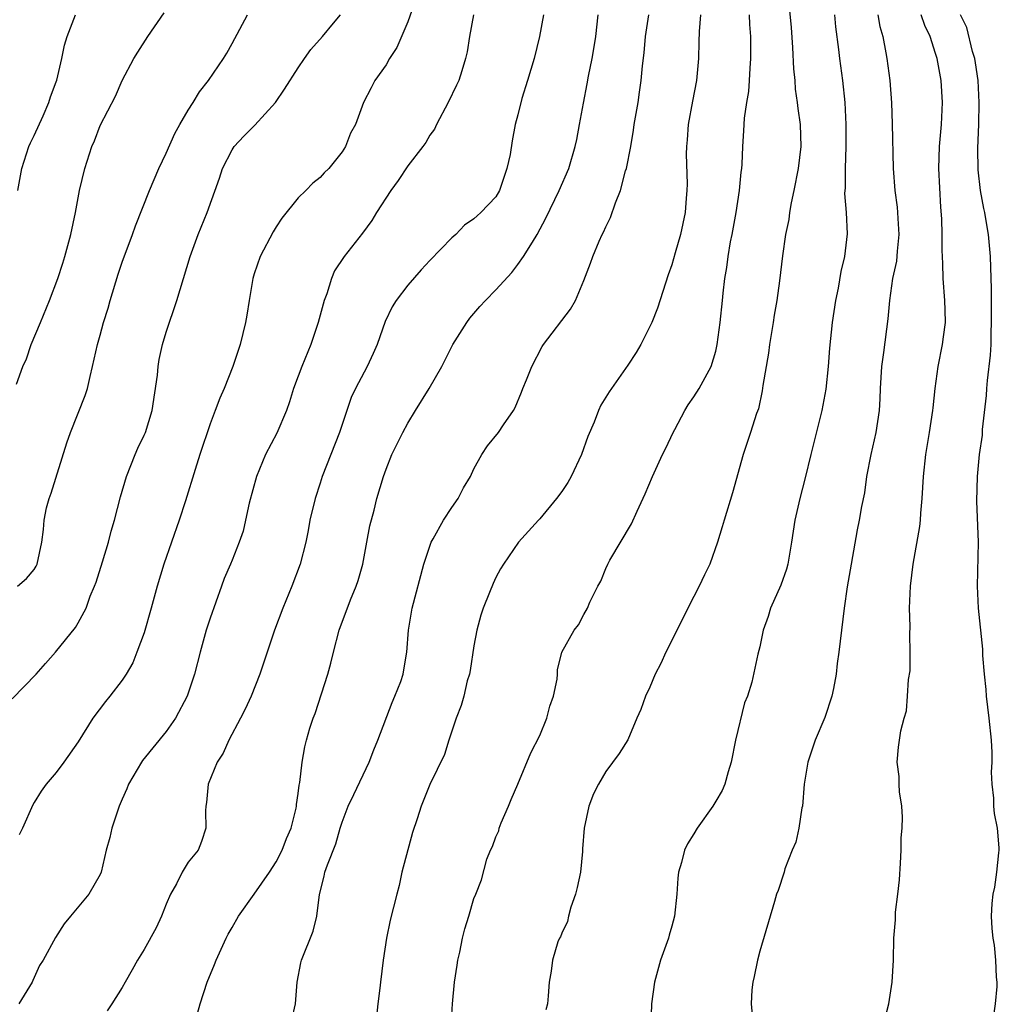
# Model space of a CAD drawing. Units: inches. Extents: x 2592000 to 2595000, y 1536000 to 1539000.
# Drawn here: x 2592224 to 2592313, y 1536779 to 1536869 of the extents above; entities that cross this region are included whole.
import ezdxf

# ---------------------------------------------------------------- set-up
doc = ezdxf.new("R2010")
doc.units = ezdxf.units.IN
doc.header["$MEASUREMENT"] = 0
doc.layers.add('LD25921536_2ft', color=133, linetype='Continuous')

msp = doc.modelspace()

# ---------------------------------------------------------------- linework, layer by layer
at = {"layer": 'LD25921536_2ft'}
for points, elevation in [([(2592259.682, 1536870.318), (2592259, 1536868.347), (2592257.997, 1536866.003), (2592257.323, 1536865), (2592257, 1536864.428), (2592255.97, 1536863), (2592255.653, 1536862.347), (2592254.963, 1536861), (2592254.238, 1536859), (2592253.771, 1536858.229), (2592253.305, 1536857), (2592253, 1536856.525), (2592251.795, 1536855), (2592251.382, 1536854.618), (2592251, 1536854.188), (2592250.344, 1536853.657), (2592249.717, 1536853), (2592249, 1536852.327), (2592247.516, 1536850.484), (2592247, 1536849.685), (2592246.744, 1536849.256), (2592245.56, 1536847), (2592245, 1536845.41), (2592244.87, 1536845), (2592244.544, 1536843), (2592244.35, 1536841.65), (2592244.219, 1536841), (2592243.726, 1536839), (2592243.538, 1536838.462), (2592243.08, 1536837), (2592242.284, 1536835), (2592241.884, 1536834.117), (2592241.47, 1536833), (2592241, 1536831.791), (2592240.069, 1536829), (2592239.626, 1536827.626), (2592238.759, 1536824.759), (2592238.192, 1536823), (2592236.793, 1536819), (2592236.173, 1536817), (2592235.639, 1536815), (2592235, 1536812.753), (2592234.344, 1536811), (2592233.96, 1536810.04), (2592233.35, 1536809), (2592233, 1536808.448), (2592231.891, 1536807), (2592231.468, 1536806.532), (2592230.326, 1536805), (2592229, 1536802.843), (2592227.692, 1536801), (2592227, 1536800.066), (2592226.082, 1536799), (2592225.632, 1536798.368), (2592225, 1536797.335), (2592224.886, 1536797.114), (2592223.946, 1536795), (2592223.622, 1536794.377)], 7464), ([(2592223, 1536806.748), (2592225.183, 1536809), (2592226.021, 1536809.979), (2592226.94, 1536811), (2592228.756, 1536813.244), (2592229, 1536813.668), (2592229.711, 1536815), (2592230.1, 1536816.1), (2592230.485, 1536817), (2592230.62, 1536817.38), (2592231.22, 1536819.219), (2592231.77, 1536821), (2592231.99, 1536822.01), (2592232.295, 1536823), (2592232.848, 1536825.152), (2592233.398, 1536827), (2592234.17, 1536829), (2592234.428, 1536829.572), (2592235, 1536830.739), (2592235.11, 1536831), (2592235.742, 1536833), (2592236.207, 1536836.207), (2592236.27, 1536837), (2592236.359, 1536837.641), (2592236.666, 1536839), (2592237, 1536840.123), (2592237.971, 1536843), (2592239.179, 1536847), (2592239.904, 1536849), (2592240.718, 1536851), (2592241.862, 1536854.138), (2592242.136, 1536855), (2592243, 1536856.714), (2592243.181, 1536857), (2592244.063, 1536857.937), (2592245.053, 1536858.947), (2592246.934, 1536861), (2592247.77, 1536862.23), (2592249, 1536864.161), (2592249.594, 1536865), (2592250.154, 1536865.846), (2592251.21, 1536867), (2592252.231, 1536868.231), (2592252.854, 1536869)], 7466), ([(2592223.398, 1536835.398), (2592223.974, 1536837), (2592224.301, 1536837.699), (2592224.71, 1536839), (2592225.568, 1536841), (2592226.392, 1536843), (2592227.139, 1536845), (2592227.597, 1536846.403), (2592227.789, 1536847), (2592228.338, 1536849), (2592228.765, 1536851), (2592229.128, 1536853), (2592229.598, 1536855), (2592230.246, 1536857), (2592230.484, 1536857.516), (2592231, 1536858.914), (2592232.405, 1536861.595), (2592233.01, 1536863), (2592234.073, 1536865), (2592234.414, 1536865.586), (2592235.337, 1536867), (2592236.821, 1536869.179)], 7470), ([(2592223.49, 1536817), (2592224.295, 1536817.705), (2592225, 1536818.541), (2592225.174, 1536818.826), (2592225.267, 1536819), (2592225.676, 1536821), (2592225.834, 1536822.166), (2592225.889, 1536823), (2592226.122, 1536824.123), (2592226.365, 1536825), (2592226.541, 1536825.459), (2592227.954, 1536830.046), (2592228.285, 1536831), (2592229.632, 1536834.368), (2592229.837, 1536835), (2592230.076, 1536836.076), (2592230.306, 1536837), (2592230.747, 1536839), (2592231, 1536839.847), (2592231.305, 1536841), (2592231.712, 1536842.288), (2592231.896, 1536843), (2592232.62, 1536845.38), (2592233, 1536846.47), (2592233.936, 1536849), (2592234.202, 1536849.798), (2592235.497, 1536853), (2592236.345, 1536855), (2592237, 1536856.41), (2592237.796, 1536858.204), (2592238.235, 1536859), (2592239, 1536860.328), (2592239.453, 1536861), (2592240.03, 1536861.97), (2592240.867, 1536863), (2592242.21, 1536865), (2592242.507, 1536865.493), (2592243, 1536866.371), (2592244.396, 1536869)], 7468), ([(2592223.505, 1536853), (2592223.86, 1536855), (2592224.51, 1536857), (2592224.66, 1536857.34), (2592225, 1536858.019), (2592225.806, 1536859.806), (2592226.326, 1536861), (2592226.487, 1536861.513), (2592227, 1536862.9), (2592227.049, 1536863.049), (2592227.513, 1536865), (2592227.766, 1536866.233), (2592227.997, 1536867), (2592228.739, 1536869)], 7472), ([(2592264.971, 1536868.971), (2592264.587, 1536867), (2592264.373, 1536865.627), (2592264.24, 1536865), (2592263.898, 1536863.898), (2592263.61, 1536863), (2592263.4, 1536862.6), (2592262.651, 1536861), (2592261.598, 1536859), (2592261.401, 1536858.599), (2592261, 1536858.029), (2592260.621, 1536857.379), (2592260.363, 1536857), (2592259, 1536855.259), (2592258.098, 1536853.902), (2592257.435, 1536853), (2592256.144, 1536851), (2592255.715, 1536850.285), (2592254.867, 1536849.133), (2592253.206, 1536847), (2592252.316, 1536845.684), (2592252.036, 1536845), (2592251.604, 1536843.604), (2592251.369, 1536843), (2592250.832, 1536841), (2592250.157, 1536839), (2592249.334, 1536837), (2592249, 1536836.104), (2592248.595, 1536835), (2592248.222, 1536833.778), (2592247.949, 1536833), (2592247.064, 1536830.936), (2592246.035, 1536829), (2592245.204, 1536827), (2592244.56, 1536824.56), (2592244.227, 1536823), (2592243.994, 1536822.006), (2592243.641, 1536821), (2592243, 1536819.376), (2592242.848, 1536819), (2592242.282, 1536817.718), (2592242.044, 1536817), (2592241, 1536814.103), (2592240.64, 1536813), (2592240.079, 1536811), (2592239.573, 1536809), (2592238.91, 1536807), (2592237.862, 1536805), (2592237, 1536803.779), (2592234.856, 1536801.144), (2592234.752, 1536801), (2592233.568, 1536799), (2592233.418, 1536798.582), (2592233, 1536797.637), (2592232.739, 1536797), (2592232.061, 1536795), (2592231.862, 1536794.138), (2592231.544, 1536793), (2592231.089, 1536791), (2592231, 1536790.781), (2592229.956, 1536789), (2592228.294, 1536787), (2592227.719, 1536786.281), (2592226.937, 1536785.063), (2592225.801, 1536783), (2592225.489, 1536782.511), (2592224.861, 1536781.139), (2592224.81, 1536781), (2592223.589, 1536779)], 7462), ([(2592271.32, 1536869), (2592270.974, 1536867), (2592270.468, 1536865), (2592269.875, 1536863), (2592269.361, 1536861.361), (2592269, 1536859.896), (2592268.762, 1536859), (2592268.488, 1536857.513), (2592268.283, 1536856.284), (2592268.004, 1536855), (2592267.736, 1536854.264), (2592267.32, 1536853), (2592267, 1536852.435), (2592265.636, 1536851), (2592265.289, 1536850.711), (2592265, 1536850.415), (2592264.155, 1536849.845), (2592263.344, 1536849), (2592263, 1536848.688), (2592261, 1536846.641), (2592260.204, 1536845.796), (2592259, 1536844.392), (2592257.927, 1536843), (2592257.564, 1536842.436), (2592256.925, 1536841.075), (2592256.207, 1536839), (2592255.835, 1536838.166), (2592255.292, 1536837), (2592255, 1536836.476), (2592254.235, 1536835), (2592253.84, 1536834.16), (2592252.757, 1536831), (2592251.183, 1536827), (2592251, 1536826.378), (2592250.555, 1536825), (2592250.085, 1536823), (2592249.931, 1536822.069), (2592249.698, 1536821), (2592249.177, 1536819), (2592248.436, 1536817), (2592247.612, 1536815), (2592246.871, 1536813), (2592245.521, 1536809), (2592244.719, 1536807), (2592244.174, 1536805.826), (2592243.761, 1536805), (2592242.688, 1536803), (2592242.187, 1536801.813), (2592241.63, 1536801), (2592240.825, 1536799), (2592240.68, 1536797.32), (2592240.601, 1536797), (2592240.567, 1536796.567), (2592240.612, 1536795), (2592240.229, 1536793.771), (2592239.92, 1536793), (2592239, 1536791.891), (2592238.444, 1536791), (2592237.932, 1536789.932), (2592237.393, 1536789), (2592237, 1536788.09), (2592236.574, 1536787), (2592236.087, 1536785.913), (2592235, 1536783.968), (2592234.383, 1536783), (2592233.902, 1536782.098), (2592233.265, 1536781), (2592233, 1536780.506), (2592232.061, 1536779), (2592231.638, 1536778.362)], 7460), ([(2592239.858, 1536778.142), (2592240.102, 1536779), (2592240.724, 1536781), (2592241.411, 1536782.589), (2592241.553, 1536783), (2592242.471, 1536785), (2592242.644, 1536785.356), (2592243, 1536785.955), (2592243.575, 1536787), (2592245, 1536788.988), (2592246.395, 1536791), (2592247, 1536791.925), (2592247.566, 1536793), (2592247.958, 1536794.042), (2592248.36, 1536795), (2592248.813, 1536796.813), (2592248.844, 1536797), (2592248.843, 1536797.157), (2592249, 1536798.159), (2592249.085, 1536798.915), (2592249.155, 1536799.155), (2592249.369, 1536801), (2592249.615, 1536802.385), (2592249.774, 1536803), (2592250.082, 1536804.082), (2592250.379, 1536805), (2592250.563, 1536805.437), (2592251.702, 1536809), (2592251.985, 1536810.015), (2592252.215, 1536811), (2592252.751, 1536813), (2592253.775, 1536815.775), (2592254.287, 1536817), (2592254.469, 1536817.531), (2592254.879, 1536819), (2592255.262, 1536821), (2592255.515, 1536822.485), (2592255.91, 1536823.91), (2592256.167, 1536825), (2592256.762, 1536827), (2592257, 1536827.666), (2592257.533, 1536829), (2592258.525, 1536831), (2592259, 1536831.837), (2592259.696, 1536833), (2592260.935, 1536835), (2592262.071, 1536837), (2592263.089, 1536839), (2592264.339, 1536841), (2592264.62, 1536841.38), (2592265.546, 1536842.454), (2592266.04, 1536843), (2592267, 1536843.976), (2592268.443, 1536845.557), (2592269, 1536846.258), (2592269.519, 1536847), (2592270.316, 1536848.316), (2592270.757, 1536849), (2592271.526, 1536850.474), (2592272.757, 1536853), (2592273.626, 1536855), (2592274.222, 1536857), (2592274.359, 1536857.641), (2592274.617, 1536859), (2592274.951, 1536860.951), (2592275.299, 1536862.701), (2592275.413, 1536863.413), (2592275.745, 1536865), (2592275.933, 1536866.067), (2592276.078, 1536867), (2592276.315, 1536869)], 7458), ([(2592248.442, 1536777.558), (2592248.77, 1536779), (2592248.927, 1536781), (2592249.254, 1536782.746), (2592249.313, 1536783), (2592250.381, 1536785.619), (2592250.718, 1536787), (2592250.951, 1536788.951), (2592251.369, 1536790.631), (2592251.445, 1536791), (2592251.669, 1536791.669), (2592252.426, 1536793.574), (2592252.824, 1536795), (2592253, 1536795.544), (2592253.572, 1536797), (2592254.064, 1536798.064), (2592255.475, 1536801), (2592255.885, 1536802.115), (2592256.267, 1536803), (2592257.561, 1536806.439), (2592257.814, 1536807), (2592258.339, 1536808.339), (2592258.553, 1536809), (2592258.608, 1536809.392), (2592258.905, 1536811), (2592259.038, 1536813), (2592259.385, 1536815), (2592260.445, 1536819), (2592261.121, 1536821), (2592261.302, 1536821.302), (2592262.238, 1536823), (2592263, 1536824.17), (2592263.575, 1536825), (2592264.045, 1536825.955), (2592264.674, 1536827), (2592265, 1536827.672), (2592265.712, 1536829), (2592266.222, 1536829.778), (2592267.241, 1536831), (2592267.685, 1536831.685), (2592268.608, 1536833), (2592268.746, 1536833.255), (2592269.331, 1536834.669), (2592269.442, 1536835), (2592269.78, 1536835.78), (2592270.276, 1536837), (2592271.197, 1536838.803), (2592271.332, 1536839), (2592273.796, 1536842.204), (2592274.238, 1536843), (2592275, 1536844.813), (2592275.614, 1536846.386), (2592275.814, 1536847), (2592276.396, 1536848.396), (2592276.675, 1536849), (2592276.792, 1536849.208), (2592277, 1536849.701), (2592277.437, 1536850.563), (2592277.869, 1536851.869), (2592278.332, 1536853), (2592278.8, 1536854.8), (2592278.865, 1536855), (2592279.257, 1536857), (2592279.521, 1536858.479), (2592279.589, 1536859), (2592279.928, 1536861), (2592280.054, 1536861.945), (2592280.218, 1536863), (2592280.339, 1536864.339), (2592280.479, 1536865.521), (2592280.617, 1536867), (2592280.902, 1536869)], 7456), ([(2592285.621, 1536869), (2592285.483, 1536867.483), (2592285.469, 1536866.531), (2592285.414, 1536865), (2592285.232, 1536863), (2592284.868, 1536861.132), (2592284.483, 1536859), (2592284.388, 1536857.612), (2592284.33, 1536857), (2592284.317, 1536856.317), (2592284.387, 1536853.612), (2592284.368, 1536853), (2592284.299, 1536852.299), (2592284.213, 1536851), (2592283.994, 1536850.006), (2592283.799, 1536849), (2592283.32, 1536847.32), (2592283, 1536846.241), (2592282.666, 1536845.334), (2592281.685, 1536842.315), (2592281.174, 1536841), (2592280.173, 1536839), (2592279.744, 1536838.257), (2592279, 1536837.125), (2592277.298, 1536834.702), (2592276.536, 1536833.464), (2592276.331, 1536833), (2592275.923, 1536831.923), (2592275.363, 1536830.636), (2592274.778, 1536829), (2592273.843, 1536827), (2592273.549, 1536826.451), (2592273, 1536825.635), (2592272.518, 1536825), (2592271, 1536823.132), (2592270.864, 1536823), (2592269.047, 1536821), (2592267.688, 1536819), (2592267.425, 1536818.575), (2592267, 1536817.786), (2592266.744, 1536817.256), (2592266.419, 1536816.419), (2592265.834, 1536815), (2592265.62, 1536814.38), (2592265.261, 1536813), (2592265, 1536811.597), (2592264.659, 1536809.341), (2592264.591, 1536809), (2592264.391, 1536808.391), (2592264.082, 1536807), (2592263.852, 1536806.148), (2592263.388, 1536805), (2592262.727, 1536803), (2592262.316, 1536801.684), (2592261, 1536798.976), (2592260.195, 1536797), (2592259.843, 1536795.843), (2592259.405, 1536794.595), (2592258.451, 1536791), (2592258.21, 1536789.79), (2592257.973, 1536789), (2592257.381, 1536786.619), (2592257.036, 1536785), (2592256.747, 1536783), (2592256.491, 1536781), (2592256.442, 1536780.442), (2592256.266, 1536779), (2592256.144, 1536777.856)], 7454), ([(2592262.926, 1536777.074), (2592263.041, 1536779), (2592263.246, 1536781), (2592263.459, 1536782.541), (2592263.538, 1536783), (2592263.708, 1536783.708), (2592263.965, 1536785), (2592264.17, 1536785.83), (2592264.545, 1536787), (2592265, 1536788.61), (2592265.176, 1536789), (2592265.7, 1536790.3), (2592266.166, 1536792.166), (2592266.504, 1536793), (2592266.683, 1536793.317), (2592267, 1536794.193), (2592267.263, 1536794.737), (2592267.299, 1536795), (2592267.479, 1536795.479), (2592268.154, 1536797), (2592268.388, 1536797.612), (2592268.984, 1536799), (2592270.161, 1536801.839), (2592271, 1536803.425), (2592271.634, 1536805), (2592271.901, 1536806.099), (2592272.223, 1536807), (2592272.563, 1536808.563), (2592272.588, 1536809), (2592272.591, 1536809.409), (2592273.008, 1536810.991), (2592274.12, 1536813), (2592274.508, 1536813.492), (2592275, 1536814.418), (2592275.333, 1536815), (2592275.552, 1536815.552), (2592276.258, 1536817), (2592276.536, 1536817.464), (2592277, 1536818.63), (2592277.171, 1536819), (2592277.375, 1536819.375), (2592279.322, 1536822.677), (2592279.839, 1536823.839), (2592280.589, 1536825.411), (2592281.247, 1536827), (2592282.144, 1536829), (2592282.45, 1536829.55), (2592283.129, 1536831), (2592283.269, 1536831.269), (2592284.186, 1536833), (2592284.491, 1536833.509), (2592285, 1536834.231), (2592285.486, 1536835), (2592286.587, 1536837), (2592287, 1536838.401), (2592287.137, 1536839), (2592287.395, 1536841), (2592287.622, 1536843), (2592287.677, 1536843.677), (2592287.837, 1536845), (2592288.012, 1536845.988), (2592288.115, 1536847), (2592288.344, 1536848.344), (2592288.483, 1536849), (2592288.856, 1536851), (2592289.166, 1536853), (2592289.314, 1536854.687), (2592289.366, 1536855), (2592289.395, 1536855.395), (2592289.461, 1536857), (2592289.566, 1536858.435), (2592289.572, 1536859), (2592289.6, 1536859.6), (2592289.814, 1536861), (2592289.997, 1536862.003), (2592290.073, 1536863), (2592290.125, 1536864.125), (2592290.193, 1536865), (2592290.19, 1536867), (2592290.099, 1536868.099), (2592290.061, 1536869)], 7452), ([(2592293.676, 1536869.676), (2592293.848, 1536867.848), (2592293.991, 1536866.008), (2592294.065, 1536864.065), (2592294.184, 1536863), (2592294.223, 1536862.223), (2592294.412, 1536861), (2592294.458, 1536860.458), (2592294.671, 1536859), (2592294.731, 1536857), (2592294.502, 1536855), (2592294.115, 1536853), (2592293.868, 1536851.868), (2592293.711, 1536851), (2592293.632, 1536850.368), (2592293.357, 1536849), (2592293.066, 1536847.066), (2592292.799, 1536844.799), (2592292.563, 1536843), (2592292.325, 1536841.675), (2592292.233, 1536841), (2592291.886, 1536839), (2592291.794, 1536838.206), (2592291.275, 1536835.275), (2592291.217, 1536834.782), (2592290.872, 1536833.128), (2592290.709, 1536832.709), (2592290.173, 1536831), (2592289.499, 1536829), (2592288.514, 1536825.486), (2592287.75, 1536823), (2592287.59, 1536822.41), (2592287.169, 1536821), (2592286.454, 1536819), (2592285.971, 1536818.029), (2592285.492, 1536817), (2592285, 1536816.071), (2592282.449, 1536811), (2592282.016, 1536809.984), (2592281.495, 1536809), (2592281, 1536807.823), (2592280.598, 1536807), (2592280.196, 1536805.804), (2592279.83, 1536805), (2592279, 1536803.018), (2592278.202, 1536801.798), (2592277, 1536800.15), (2592276.325, 1536799), (2592275.88, 1536798.12), (2592275.453, 1536797), (2592275.018, 1536794.982), (2592274.874, 1536793.126), (2592274.874, 1536792.874), (2592274.678, 1536791), (2592274.388, 1536789.612), (2592274.246, 1536789), (2592273.814, 1536787.814), (2592273.591, 1536787), (2592273.502, 1536786.498), (2592273, 1536785.454), (2592272.876, 1536785.124), (2592272.797, 1536785), (2592272.645, 1536784.645), (2592272.133, 1536783), (2592272.027, 1536781.973), (2592271.837, 1536781), (2592271.753, 1536779.753), (2592271.685, 1536779), (2592271.546, 1536778.454)], 7450), ([(2592297.795, 1536869), (2592297.898, 1536867.898), (2592298.176, 1536865.824), (2592298.267, 1536865), (2592298.53, 1536863), (2592298.738, 1536861), (2592298.841, 1536859), (2592298.825, 1536857), (2592298.76, 1536855), (2592298.767, 1536853.233), (2592298.724, 1536852.724), (2592298.85, 1536851), (2592298.939, 1536849.062), (2592298.702, 1536847), (2592298.376, 1536845.624), (2592298.125, 1536844.125), (2592297.904, 1536843), (2592297.602, 1536841), (2592297.34, 1536838.66), (2592297.215, 1536837), (2592297, 1536834.919), (2592296.638, 1536833), (2592295.635, 1536829), (2592295.132, 1536826.867), (2592294.651, 1536825), (2592294.181, 1536823), (2592293.903, 1536821), (2592293.561, 1536819), (2592293.438, 1536818.562), (2592292.909, 1536817.091), (2592291.972, 1536815), (2592291.762, 1536814.238), (2592291.3, 1536813), (2592291, 1536811.506), (2592290.838, 1536810.838), (2592290.284, 1536808.284), (2592289.888, 1536807), (2592289.618, 1536806.382), (2592288.804, 1536803), (2592288.402, 1536801), (2592288.12, 1536800.12), (2592287.819, 1536799), (2592287.567, 1536798.433), (2592287, 1536797.436), (2592286.722, 1536797), (2592285.297, 1536795), (2592285, 1536794.488), (2592284.433, 1536793.567), (2592284.158, 1536793), (2592283.882, 1536791.882), (2592283.609, 1536791), (2592283.54, 1536790.46), (2592283.459, 1536789), (2592283.25, 1536787), (2592283, 1536786.068), (2592282.747, 1536785.253), (2592282.693, 1536785), (2592281.973, 1536783), (2592281.415, 1536781), (2592281.14, 1536779), (2592281.032, 1536775.032)], 7448), ([(2592301.728, 1536869), (2592301.928, 1536867.928), (2592302.187, 1536867), (2592302.479, 1536865.521), (2592302.567, 1536865), (2592302.841, 1536863), (2592302.986, 1536860.986), (2592303.055, 1536859.055), (2592303.143, 1536855), (2592303.29, 1536853), (2592303.499, 1536851.499), (2592303.543, 1536851), (2592303.557, 1536850.443), (2592303.654, 1536849), (2592303.498, 1536847.498), (2592303.429, 1536846.571), (2592303.089, 1536845), (2592302.795, 1536843), (2592302.659, 1536841.341), (2592302.272, 1536838.272), (2592302.089, 1536837), (2592301.963, 1536835), (2592301.934, 1536834.066), (2592301.871, 1536833), (2592301.562, 1536831), (2592301.112, 1536829), (2592300.724, 1536827), (2592300.514, 1536825.486), (2592300.268, 1536824.268), (2592300.057, 1536823), (2592299.876, 1536822.124), (2592299.304, 1536819), (2592298.96, 1536816.96), (2592298.671, 1536815), (2592298.206, 1536811), (2592298.038, 1536809.962), (2592297.941, 1536809), (2592297.7, 1536807.7), (2592297.546, 1536807), (2592296.935, 1536805.065), (2592296.05, 1536803), (2592295.386, 1536801), (2592295.046, 1536799), (2592294.88, 1536797), (2592294.839, 1536796.84), (2592294.566, 1536795), (2592294.271, 1536793.729), (2592293.955, 1536793), (2592293.29, 1536791.29), (2592293.213, 1536791), (2592292.673, 1536789.327), (2592292.538, 1536789), (2592292.332, 1536788.332), (2592291, 1536783.795), (2592290.785, 1536783), (2592290.506, 1536781.493), (2592290.363, 1536781), (2592290.287, 1536780.287), (2592290.224, 1536779), (2592290.33, 1536777.67)], 7446), ([(2592302.372, 1536777.628), (2592302.756, 1536779), (2592303.058, 1536781), (2592303.157, 1536783), (2592303.198, 1536785), (2592303.339, 1536786.661), (2592303.36, 1536787.36), (2592303.574, 1536789), (2592303.709, 1536790.291), (2592303.816, 1536791.816), (2592303.87, 1536793), (2592303.873, 1536794.127), (2592303.958, 1536795), (2592303.998, 1536795.998), (2592303.919, 1536797), (2592303.714, 1536798.285), (2592303.691, 1536799), (2592303.697, 1536799.697), (2592303.512, 1536801), (2592303.629, 1536802.371), (2592303.707, 1536803), (2592303.841, 1536803.841), (2592304.126, 1536805), (2592304.335, 1536805.665), (2592304.448, 1536807), (2592304.525, 1536808.525), (2592304.692, 1536809.308), (2592304.698, 1536811), (2592304.644, 1536812.644), (2592304.672, 1536813.328), (2592304.631, 1536815), (2592304.723, 1536817), (2592304.966, 1536819), (2592305.557, 1536822.444), (2592305.612, 1536823), (2592305.654, 1536823.654), (2592305.787, 1536825), (2592305.898, 1536827), (2592306.107, 1536829), (2592306.451, 1536831), (2592306.751, 1536833), (2592306.763, 1536833.237), (2592306.945, 1536835), (2592307.222, 1536837), (2592307.63, 1536839), (2592307.701, 1536839.701), (2592307.884, 1536841), (2592307.874, 1536842.126), (2592307.845, 1536843), (2592307.687, 1536845), (2592307.649, 1536846.351), (2592307.579, 1536847.579), (2592307.594, 1536849), (2592307.573, 1536850.427), (2592307.485, 1536851.485), (2592307.3, 1536855), (2592307.363, 1536857), (2592307.527, 1536859), (2592307.624, 1536861), (2592307.515, 1536863), (2592307.144, 1536865), (2592307, 1536865.478), (2592306.488, 1536867), (2592306.012, 1536868.012), (2592305.687, 1536869)], 7444), ([(2592312.274, 1536777.726), (2592312.461, 1536779), (2592312.59, 1536780.59), (2592312.595, 1536781), (2592312.547, 1536781.453), (2592312.491, 1536783), (2592312.364, 1536784.364), (2592312.232, 1536785), (2592312.137, 1536785.863), (2592312.086, 1536787), (2592312.152, 1536788.152), (2592312.232, 1536789), (2592312.381, 1536789.619), (2592312.557, 1536791), (2592312.745, 1536792.745), (2592312.79, 1536793), (2592312.792, 1536793.208), (2592312.64, 1536795), (2592312.343, 1536796.343), (2592312.296, 1536797), (2592312.286, 1536797.715), (2592312.133, 1536799), (2592312.096, 1536800.096), (2592312.135, 1536801), (2592312.129, 1536801.87), (2592312.072, 1536803), (2592311.863, 1536805), (2592311.63, 1536807), (2592311.597, 1536807.597), (2592311.45, 1536809), (2592311.305, 1536810.695), (2592311.286, 1536811.286), (2592310.9, 1536815), (2592310.807, 1536817), (2592310.905, 1536821), (2592310.746, 1536824.746), (2592310.801, 1536827), (2592310.99, 1536828.99), (2592311.25, 1536830.75), (2592311.266, 1536831.266), (2592311.64, 1536834.36), (2592311.655, 1536835), (2592311.707, 1536835.707), (2592311.984, 1536838.016), (2592312.047, 1536839), (2592312.059, 1536840.059), (2592312.094, 1536841), (2592312.07, 1536844.07), (2592311.982, 1536847), (2592311.805, 1536849), (2592311.577, 1536850.423), (2592311.471, 1536851), (2592311.382, 1536851.382), (2592311.093, 1536853), (2592310.88, 1536854.88), (2592310.844, 1536856.844), (2592310.916, 1536859), (2592310.955, 1536861), (2592310.86, 1536863), (2592310.621, 1536864.621), (2592310.552, 1536865), (2592310.358, 1536865.643), (2592309.831, 1536867.831), (2592309.251, 1536869)], 7442)]:
    msp.add_lwpolyline(points, dxfattribs=dict(at, elevation=elevation))

doc.saveas('drawing.dxf')
